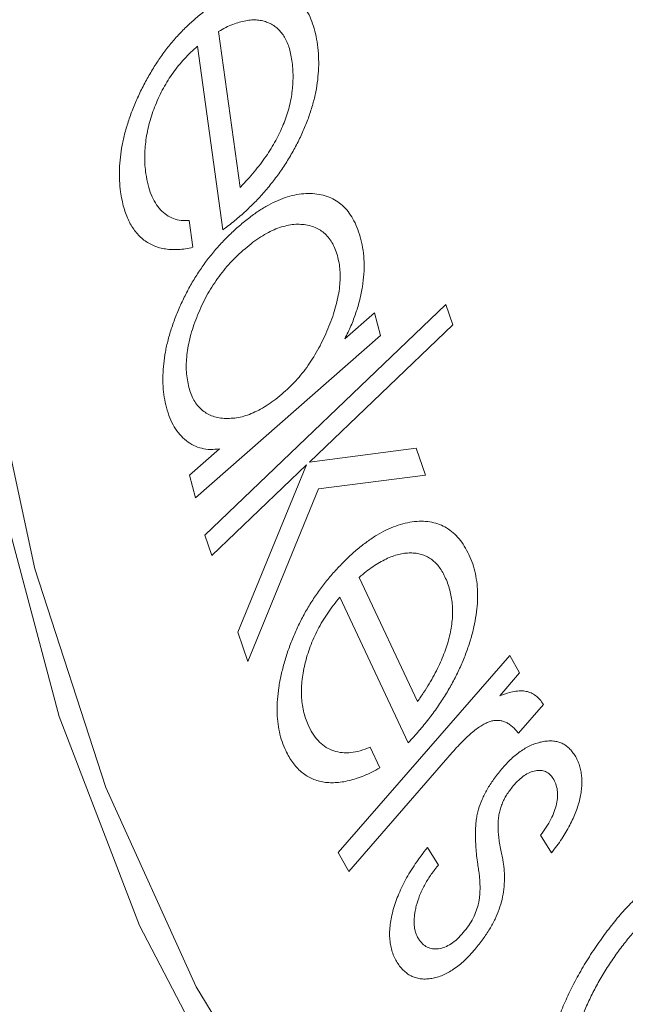
# Model space of a CAD drawing. Units: millimetres. Extents: x 5 to 415, y 5 to 292.
# Drawn here: x 173 to 174, y 61 to 62 of the extents above; entities that cross this region are included whole.
import ezdxf

# ---------------------------------------------------------------- set-up
doc = ezdxf.new("R2010")
doc.units = ezdxf.units.MM

msp = doc.modelspace()

# ---------------------------------------------------------------- linework, layer by layer
at = {"linetype": 'Continuous', "lineweight": 15}
for p, q in [((173.3412, 62.2297), (173.3723, 62.0052)), ((173.3474, 61.944), (173.311, 62.2083)), ((173.299, 61.9575), (173.3043, 61.9189)), ((173.35, 61.9459), (173.3474, 61.944)), ((173.3215, 61.5048), (173.6683, 61.8367)), ((173.6683, 61.8367), (173.6783, 61.8074)), ((173.523, 61.7872), (173.5656, 61.8246)), ((173.5656, 61.8246), (173.5741, 61.792)), ((173.6783, 61.8074), (173.4719, 61.6097)), ((173.5741, 61.792), (173.308, 61.5583)), ((173.2995, 61.5909), (173.3428, 61.6289)), ((173.4719, 61.6097), (173.6258, 61.63)), ((173.6258, 61.63), (173.6392, 61.5908)), ((173.4678, 61.6059), (173.3315, 61.4754)), ((173.3692, 61.3649), (173.4678, 61.6059)), ((173.308, 61.5583), (173.2995, 61.5909)), ((173.6392, 61.5908), (173.485, 61.5711)), ((173.485, 61.5711), (173.3835, 61.3227)), ((173.3315, 61.4754), (173.3215, 61.5048)), ((173.5437, 61.4439), (173.6276, 61.2651)), ((173.6141, 61.2058), (173.5157, 61.4154)), ((173.3835, 61.3227), (173.3692, 61.3649)), ((173.5133, 61.0478), (173.7603, 61.3313)), ((173.7603, 61.3313), (173.7745, 61.3063)), ((173.7745, 61.3063), (173.7459, 61.2734)), ((173.8087, 61.2611), (173.7728, 61.2196)), ((173.6165, 61.2083), (173.6141, 61.2058)), ((173.6776, 61.1919), (173.5286, 61.0208)), ((173.5593, 61.1996), (173.5734, 61.1697)), ((173.8206, 61.0476), (173.8047, 61.0728)), ((173.5286, 61.0208), (173.5133, 61.0478)), ((173.6419, 61.0551), (173.6578, 61.0299)), ((173.6578, 61.0299), (173.6568, 61.0288))]:
    msp.add_line(p, q, dxfattribs=at)
at = {"linetype": 'Continuous', "lineweight": 15, "flags": 128}
for points in [[(173.0036, 61.7964), (173.077, 61.4563), (173.1791, 61.1416), (173.3089, 60.8545), (173.4656, 60.5975), (173.6479, 60.3723), (173.8544, 60.1807), (174.0836, 60.0241), (174.3338, 59.9039), (174.6029, 59.8207), (174.8891, 59.7754), (175.19, 59.7683), (175.5035, 59.7993), (175.827, 59.8683), (176.1583, 59.9747), (176.4947, 60.1177), (176.8336, 60.2963)], [(176.9607, 60.2897), (176.6225, 60.1014), (176.286, 59.9478), (175.9538, 59.8298), (175.6284, 59.7484), (175.3121, 59.7042), (175.0072, 59.6975), (174.7161, 59.7284), (174.4409, 59.7966), (174.1836, 59.9016), (173.9461, 60.0427), (173.7302, 60.2188), (173.5375, 60.4286), (173.3694, 60.6705), (173.2272, 60.9428), (173.1119, 61.2435), (173.0243, 61.5702)]]:
    msp.add_lwpolyline(points, dxfattribs=at)
at = {"linetype": 'Continuous', "lineweight": 15}
for points, knots in [([(173.321, 62.2585), (173.326, 62.2621), (173.3359, 62.2692), (173.3506, 62.278), (173.3648, 62.2848), (173.3784, 62.2897), (173.3917, 62.2931), (173.4044, 62.2942), (173.4168, 62.2938), (173.4284, 62.2913), (173.4393, 62.2872), (173.4491, 62.2813), (173.4578, 62.2737), (173.4653, 62.2644), (173.4717, 62.2535), (173.4769, 62.2408), (173.481, 62.2265), (173.4827, 62.2159), (173.4836, 62.2105)], [0, 0, 0, 0, 0.066217, 0.130276, 0.192406, 0.253078, 0.312998, 0.373314, 0.434129, 0.496062, 0.558383, 0.619434, 0.68018, 0.740986, 0.802801, 0.86624, 0.931873, 1, 1, 1, 1]), ([(173.2002, 61.9987), (173.1996, 62.0041), (173.1984, 62.0146), (173.1984, 62.0314), (173.1996, 62.0485), (173.2022, 62.0659), (173.2063, 62.0837), (173.2117, 62.1018), (173.2185, 62.1203), (173.2267, 62.1389), (173.2358, 62.1572), (173.2459, 62.1748), (173.2567, 62.1913), (173.2681, 62.2069), (173.2803, 62.2214), (173.2932, 62.2349), (173.3068, 62.2474), (173.3163, 62.2548), (173.321, 62.2585)], [0, 0, 0, 0, 0.065624, 0.129661, 0.191956, 0.253126, 0.314539, 0.376127, 0.438872, 0.503401, 0.567918, 0.630365, 0.69167, 0.752327, 0.812653, 0.873742, 0.93599, 1, 1, 1, 1]), ([(173.4468, 62.1877), (173.4462, 62.1912), (173.4452, 62.198), (173.4426, 62.2073), (173.4393, 62.2157), (173.4354, 62.2231), (173.4306, 62.2294), (173.4252, 62.2348), (173.4191, 62.2392), (173.4123, 62.2426), (173.405, 62.2449), (173.3972, 62.2461), (173.389, 62.2463), (173.3802, 62.2452), (173.3711, 62.243), (173.3615, 62.2398), (173.3515, 62.2354), (173.3447, 62.2317), (173.3412, 62.2297)], [0, 0, 0, 0, 0.06593, 0.129567, 0.191715, 0.252552, 0.312642, 0.372312, 0.432963, 0.494041, 0.555592, 0.616131, 0.677183, 0.738316, 0.801056, 0.865284, 0.931149, 1, 1, 1, 1]), ([(173.4836, 62.2105), (173.4842, 62.205), (173.4854, 62.1942), (173.4855, 62.1773), (173.4841, 62.1601), (173.4815, 62.1427), (173.4771, 62.125), (173.4715, 62.1071), (173.4643, 62.0889), (173.4558, 62.0707), (173.4461, 62.0527), (173.4353, 62.0352), (173.4234, 62.0185), (173.4107, 62.0024), (173.3969, 61.9871), (173.3821, 61.9726), (173.3665, 61.9585), (173.3556, 61.9502), (173.35, 61.9459)], [0, 0, 0, 0, 0.064741, 0.126647, 0.186758, 0.245829, 0.303976, 0.362442, 0.421863, 0.482946, 0.544381, 0.605552, 0.667104, 0.729517, 0.793707, 0.859633, 0.928246, 1, 1, 1, 1]), ([(173.311, 62.2083), (173.3077, 62.2054), (173.3013, 62.1999), (173.2922, 62.1905), (173.2837, 62.1807), (173.2758, 62.1704), (173.2684, 62.1595), (173.2617, 62.148), (173.2556, 62.136), (173.2503, 62.1236), (173.2455, 62.111), (173.2418, 62.0984), (173.2387, 62.0859), (173.2366, 62.0734), (173.2352, 62.0611), (173.2348, 62.0488), (173.2352, 62.0366), (173.2361, 62.0288), (173.2366, 62.0248)], [0, 0, 0, 0, 0.063794, 0.125243, 0.185243, 0.244398, 0.302902, 0.362268, 0.422138, 0.483689, 0.545581, 0.607448, 0.669238, 0.73213, 0.796077, 0.861569, 0.929712, 1, 1, 1, 1]), ([(173.3723, 62.0052), (173.3758, 62.0089), (173.3826, 62.016), (173.3923, 62.0273), (173.4013, 62.0385), (173.4096, 62.0497), (173.4169, 62.0611), (173.4235, 62.0725), (173.4295, 62.0839), (173.4345, 62.0954), (173.4389, 62.1069), (173.4424, 62.1185), (173.4451, 62.1301), (173.4471, 62.1416), (173.4481, 62.1532), (173.4486, 62.1648), (173.4481, 62.1764), (173.4472, 62.1839), (173.4468, 62.1877)], [0, 0, 0, 0, 0.072859, 0.142388, 0.209154, 0.272833, 0.334547, 0.394202, 0.452208, 0.509889, 0.566937, 0.62437, 0.682288, 0.741709, 0.802256, 0.865502, 0.931454, 1, 1, 1, 1]), ([(173.2366, 62.0248), (173.2375, 62.0194), (173.2393, 62.0087), (173.2439, 61.9947), (173.2499, 61.9826), (173.2575, 61.9728), (173.2661, 61.9651), (173.2761, 61.96), (173.287, 61.9572), (173.295, 61.9574), (173.299, 61.9575)], [0, 0, 0, 0, 0.137749, 0.269801, 0.398779, 0.524732, 0.647866, 0.766943, 0.883336, 1, 1, 1, 1]), ([(173.3043, 61.9189), (173.3008, 61.9181), (173.2937, 61.9166), (173.2836, 61.9156), (173.274, 61.9154), (173.2649, 61.9164), (173.2563, 61.9181), (173.2483, 61.9209), (173.2407, 61.9246), (173.2338, 61.9293), (173.2273, 61.9348), (173.2216, 61.9414), (173.2164, 61.9487), (173.2119, 61.957), (173.208, 61.9661), (173.2047, 61.9761), (173.2021, 61.987), (173.2009, 61.9948), (173.2002, 61.9987)], [0, 0, 0, 0, 0.066088, 0.130565, 0.19371, 0.255381, 0.316768, 0.377386, 0.437444, 0.49833, 0.558862, 0.619542, 0.680517, 0.741976, 0.804373, 0.867991, 0.933108, 1, 1, 1, 1]), ([(173.3694, 61.9484), (173.3743, 61.9525), (173.384, 61.9607), (173.3986, 61.9712), (173.4129, 61.9799), (173.4269, 61.9868), (173.4406, 61.9918), (173.4541, 61.9952), (173.4672, 61.9965), (173.4799, 61.9962), (173.492, 61.9941), (173.5031, 61.9903), (173.513, 61.9845), (173.5219, 61.9773), (173.5297, 61.9681), (173.5364, 61.9573), (173.5419, 61.9447), (173.5447, 61.9352), (173.5461, 61.9304)], [0, 0, 0, 0, 0.066169, 0.129859, 0.192126, 0.253148, 0.31371, 0.374439, 0.436237, 0.499134, 0.562061, 0.624, 0.684657, 0.745443, 0.806602, 0.869385, 0.933412, 1, 1, 1, 1]), ([(173.2663, 61.6883), (173.2651, 61.6932), (173.2629, 61.703), (173.2612, 61.7186), (173.2609, 61.7347), (173.262, 61.7512), (173.2645, 61.7683), (173.2684, 61.7858), (173.2738, 61.8038), (173.2805, 61.8221), (173.2884, 61.8403), (173.2973, 61.858), (173.307, 61.875), (173.3177, 61.8911), (173.3293, 61.9066), (173.3418, 61.9214), (173.3552, 61.9355), (173.3646, 61.944), (173.3694, 61.9484)], [0, 0, 0, 0, 0.066286, 0.130061, 0.192235, 0.253345, 0.313711, 0.374606, 0.436313, 0.499523, 0.562827, 0.624821, 0.685718, 0.746657, 0.807753, 0.869884, 0.933999, 1, 1, 1, 1]), ([(173.513, 61.9044), (173.512, 61.9079), (173.5099, 61.9148), (173.5057, 61.924), (173.5007, 61.9318), (173.4947, 61.9385), (173.4879, 61.9438), (173.4801, 61.9478), (173.4716, 61.9505), (173.4622, 61.952), (173.4524, 61.9523), (173.4421, 61.9509), (173.4317, 61.9484), (173.4211, 61.9445), (173.4102, 61.939), (173.3991, 61.9322), (173.3877, 61.9241), (173.3803, 61.9178), (173.3764, 61.9145)], [0, 0, 0, 0, 0.06346, 0.1253, 0.18587, 0.246038, 0.305875, 0.36647, 0.428555, 0.492256, 0.556384, 0.619015, 0.680642, 0.742376, 0.804639, 0.867923, 0.932579, 1, 1, 1, 1]), ([(173.5461, 61.9304), (173.5473, 61.9252), (173.5496, 61.9149), (173.551, 61.8981), (173.5507, 61.8806), (173.5486, 61.8624), (173.5448, 61.8438), (173.5393, 61.8249), (173.5321, 61.8059), (173.5261, 61.7935), (173.523, 61.7872)], [0, 0, 0, 0, 0.13149, 0.2588, 0.384118, 0.508088, 0.631059, 0.752876, 0.8754, 1, 1, 1, 1]), ([(173.3764, 61.9145), (173.3728, 61.9112), (173.3658, 61.9048), (173.3557, 61.8941), (173.3463, 61.883), (173.3376, 61.8711), (173.3296, 61.8587), (173.3221, 61.8457), (173.3155, 61.8321), (173.3096, 61.8181), (173.3045, 61.8041), (173.3004, 61.7903), (173.2975, 61.777), (173.2956, 61.7641), (173.2946, 61.7516), (173.2948, 61.7396), (173.2962, 61.7281), (173.2978, 61.7209), (173.2986, 61.7173)], [0, 0, 0, 0, 0.065662, 0.129659, 0.191599, 0.252873, 0.314352, 0.37582, 0.438651, 0.503067, 0.567464, 0.629738, 0.690994, 0.751766, 0.812083, 0.873337, 0.935842, 1, 1, 1, 1]), ([(173.4349, 61.7098), (173.4383, 61.7129), (173.4451, 61.7191), (173.4547, 61.7294), (173.4639, 61.7403), (173.4723, 61.752), (173.4802, 61.7644), (173.4875, 61.7774), (173.4942, 61.7911), (173.5003, 61.8052), (173.5056, 61.8194), (173.5098, 61.8333), (173.513, 61.8466), (173.5153, 61.8594), (173.5163, 61.8715), (173.5163, 61.8831), (173.5153, 61.8942), (173.5137, 61.901), (173.513, 61.9044)], [0, 0, 0, 0, 0.06379, 0.126533, 0.187838, 0.249521, 0.311058, 0.374048, 0.438546, 0.505158, 0.571673, 0.635936, 0.69799, 0.758393, 0.818519, 0.878298, 0.938371, 1, 1, 1, 1]), ([(173.2986, 61.7173), (173.2996, 61.714), (173.3015, 61.7073), (173.3056, 61.6987), (173.3106, 61.6912), (173.3166, 61.6851), (173.3235, 61.6801), (173.3312, 61.6763), (173.34, 61.6739), (173.3494, 61.6725), (173.3594, 61.6726), (173.3697, 61.6738), (173.3802, 61.6764), (173.3909, 61.6805), (173.4017, 61.6858), (173.4127, 61.6925), (173.4238, 61.7004), (173.4311, 61.7066), (173.4349, 61.7098)], [0, 0, 0, 0, 0.061244, 0.121217, 0.180586, 0.23946, 0.299257, 0.360037, 0.42278, 0.488156, 0.553611, 0.6175, 0.68047, 0.74317, 0.805679, 0.868612, 0.933519, 1, 1, 1, 1]), ([(173.3428, 61.6289), (173.3383, 61.6284), (173.3293, 61.6274), (173.3168, 61.6294), (173.3051, 61.6334), (173.2946, 61.6402), (173.2852, 61.6492), (173.2773, 61.6602), (173.2708, 61.6732), (173.2678, 61.6832), (173.2663, 61.6883)], [0, 0, 0, 0, 0.118901, 0.237777, 0.359293, 0.485011, 0.612786, 0.740213, 0.868428, 1, 1, 1, 1]), ([(173.513, 61.4575), (173.5177, 61.4624), (173.527, 61.4719), (173.5411, 61.4847), (173.5551, 61.4956), (173.569, 61.5049), (173.5828, 61.5124), (173.5965, 61.5181), (173.6101, 61.5221), (173.6234, 61.5244), (173.6362, 61.5249), (173.6483, 61.5235), (173.6595, 61.5204), (173.6698, 61.5153), (173.6791, 61.5084), (173.6876, 61.4996), (173.6952, 61.489), (173.6994, 61.4808), (173.7016, 61.4766)], [0, 0, 0, 0, 0.066341, 0.130292, 0.192409, 0.252992, 0.313026, 0.373351, 0.433893, 0.496005, 0.558284, 0.619344, 0.680169, 0.741077, 0.803126, 0.866542, 0.931901, 1, 1, 1, 1]), ([(173.6671, 61.4447), (173.6657, 61.4475), (173.6629, 61.4529), (173.6581, 61.4599), (173.6526, 61.4657), (173.6468, 61.4708), (173.6402, 61.4743), (173.6332, 61.4772), (173.6256, 61.4787), (173.6175, 61.4792), (173.6091, 61.4787), (173.6004, 61.4771), (173.5914, 61.4743), (173.5822, 61.4704), (173.5729, 61.4654), (173.5633, 61.4594), (173.5535, 61.4522), (173.547, 61.4468), (173.5437, 61.4439)], [0, 0, 0, 0, 0.066747, 0.131405, 0.194177, 0.255475, 0.316234, 0.376425, 0.43736, 0.498634, 0.559745, 0.620694, 0.681177, 0.742102, 0.803981, 0.867303, 0.932132, 1, 1, 1, 1]), ([(173.7016, 61.4766), (173.7035, 61.4722), (173.7072, 61.4636), (173.711, 61.4495), (173.7135, 61.4346), (173.7144, 61.4191), (173.7137, 61.4027), (173.7115, 61.3857), (173.7079, 61.368), (173.7027, 61.3497), (173.6962, 61.3312), (173.6884, 61.3129), (173.6795, 61.2947), (173.6693, 61.2769), (173.6579, 61.2592), (173.6453, 61.2419), (173.6314, 61.2247), (173.6216, 61.2139), (173.6165, 61.2083)], [0, 0, 0, 0, 0.065354, 0.128145, 0.188713, 0.248157, 0.307012, 0.365857, 0.425361, 0.486436, 0.547847, 0.608923, 0.669951, 0.732007, 0.795564, 0.860863, 0.92885, 1, 1, 1, 1]), ([(173.4379, 61.1946), (173.436, 61.1989), (173.4324, 61.2073), (173.4286, 61.2214), (173.4262, 61.2362), (173.4253, 61.2519), (173.4258, 61.2683), (173.4277, 61.2855), (173.4313, 61.3037), (173.436, 61.3223), (173.442, 61.3411), (173.4492, 61.3595), (173.4573, 61.3774), (173.4664, 61.3947), (173.4766, 61.4114), (173.4878, 61.4275), (173.4999, 61.4431), (173.5086, 61.4527), (173.513, 61.4575)], [0, 0, 0, 0, 0.065734, 0.129524, 0.191728, 0.253232, 0.314132, 0.376084, 0.438897, 0.503362, 0.567959, 0.630615, 0.691916, 0.752454, 0.812943, 0.873935, 0.936035, 1, 1, 1, 1]), ([(173.6276, 61.2651), (173.6305, 61.2694), (173.6363, 61.2778), (173.6443, 61.2906), (173.6515, 61.3032), (173.6578, 61.3155), (173.6633, 61.3277), (173.6679, 61.3395), (173.6717, 61.3512), (173.6746, 61.3626), (173.6766, 61.3738), (173.6779, 61.3848), (173.6781, 61.3955), (173.6777, 61.4059), (173.6764, 61.4161), (173.674, 61.4259), (173.6711, 61.4357), (173.6684, 61.4417), (173.6671, 61.4447)], [0, 0, 0, 0, 0.07168, 0.140627, 0.206232, 0.269773, 0.330647, 0.389847, 0.447845, 0.505235, 0.562491, 0.620139, 0.67849, 0.738033, 0.799748, 0.863763, 0.93017, 1, 1, 1, 1]), ([(173.5157, 61.4154), (173.5127, 61.4117), (173.5066, 61.4043), (173.4983, 61.3927), (173.4908, 61.3809), (173.484, 61.3689), (173.4782, 61.3567), (173.4731, 61.3443), (173.4688, 61.3316), (173.4653, 61.3189), (173.4627, 61.3062), (173.4611, 61.2939), (173.4604, 61.282), (173.4606, 61.2705), (173.4618, 61.2594), (173.4641, 61.2489), (173.4671, 61.2386), (173.4698, 61.2323), (173.4712, 61.2291)], [0, 0, 0, 0, 0.064849, 0.127769, 0.188866, 0.248691, 0.307766, 0.367269, 0.427349, 0.489047, 0.551117, 0.612256, 0.673705, 0.735775, 0.799031, 0.863663, 0.930515, 1, 1, 1, 1]), ([(173.7459, 61.2734), (173.7496, 61.2748), (173.7568, 61.2776), (173.7668, 61.28), (173.7759, 61.2808), (173.7841, 61.2802), (173.7913, 61.2777), (173.7979, 61.2738), (173.8038, 61.2683), (173.8071, 61.2636), (173.8087, 61.2611)], [0, 0, 0, 0, 0.142394, 0.275681, 0.398631, 0.515916, 0.631488, 0.749204, 0.871291, 1, 1, 1, 1]), ([(173.7728, 61.2196), (173.7713, 61.2214), (173.7685, 61.225), (173.7639, 61.2295), (173.7591, 61.233), (173.7542, 61.2357), (173.7493, 61.2374), (173.7441, 61.2382), (173.7388, 61.2381), (173.7334, 61.2371), (173.7277, 61.235), (173.7216, 61.232), (173.7152, 61.2278), (173.7084, 61.2227), (173.7012, 61.2165), (173.6936, 61.2092), (173.6857, 61.201), (173.6803, 61.195), (173.6776, 61.1919)], [0, 0, 0, 0, 0.073395, 0.142422, 0.207188, 0.267054, 0.324418, 0.378492, 0.430681, 0.481052, 0.531898, 0.586197, 0.643558, 0.704299, 0.770827, 0.841686, 0.917638, 1, 1, 1, 1]), ([(173.4712, 61.2291), (173.4735, 61.2248), (173.4778, 61.2164), (173.4863, 61.2065), (173.496, 61.1989), (173.5069, 61.1938), (173.5189, 61.1912), (173.5317, 61.1913), (173.5452, 61.1939), (173.5546, 61.1977), (173.5593, 61.1996)], [0, 0, 0, 0, 0.134813, 0.264051, 0.390533, 0.515573, 0.638884, 0.758901, 0.878718, 1, 1, 1, 1]), ([(173.7485, 61.1677), (173.7508, 61.1704), (173.7555, 61.1757), (173.7626, 61.1829), (173.7699, 61.1892), (173.7772, 61.1946), (173.7846, 61.1991), (173.7922, 61.2029), (173.7997, 61.2056), (173.8073, 61.2075), (173.8146, 61.2085), (173.8216, 61.2086), (173.8281, 61.2077), (173.8342, 61.206), (173.8396, 61.203), (173.8448, 61.1993), (173.8494, 61.1944), (173.852, 61.1906), (173.8534, 61.1887)], [0, 0, 0, 0, 0.063718, 0.125413, 0.186431, 0.246227, 0.306257, 0.36713, 0.429791, 0.493751, 0.558384, 0.621115, 0.683121, 0.744998, 0.806897, 0.869731, 0.933899, 1, 1, 1, 1]), ([(173.5734, 61.1697), (173.5695, 61.1676), (173.5618, 61.1634), (173.5505, 61.1584), (173.5396, 61.1542), (173.5291, 61.1514), (173.5189, 61.1492), (173.5091, 61.1483), (173.4998, 61.1483), (173.4908, 61.1494), (173.4824, 61.1516), (173.4744, 61.1547), (173.467, 61.1588), (173.4601, 61.164), (173.4537, 61.1701), (173.4479, 61.1773), (173.4426, 61.1855), (173.4395, 61.1915), (173.4379, 61.1946)], [0, 0, 0, 0, 0.067714, 0.133375, 0.197827, 0.260275, 0.322209, 0.383267, 0.443924, 0.504497, 0.564928, 0.625091, 0.685418, 0.745743, 0.80737, 0.870248, 0.934122, 1, 1, 1, 1]), ([(173.8534, 61.1887), (173.8547, 61.1865), (173.8572, 61.1823), (173.8601, 61.1751), (173.8623, 61.1677), (173.8637, 61.1599), (173.8643, 61.1516), (173.8642, 61.1432), (173.8631, 61.1343), (173.8614, 61.1252), (173.8589, 61.1158), (173.8556, 61.1063), (173.8516, 61.0966), (173.8468, 61.087), (173.8413, 61.0772), (173.8352, 61.0673), (173.8282, 61.0574), (173.8232, 61.0509), (173.8206, 61.0476)], [0, 0, 0, 0, 0.068554, 0.134076, 0.197144, 0.256995, 0.316422, 0.374552, 0.432009, 0.490541, 0.548889, 0.607649, 0.667545, 0.728654, 0.792088, 0.85776, 0.926914, 1, 1, 1, 1]), ([(173.7143, 61.0312), (173.7137, 61.0353), (173.7127, 61.0432), (173.7116, 61.0549), (173.711, 61.0658), (173.7109, 61.076), (173.7112, 61.0855), (173.7121, 61.0943), (173.7133, 61.1024), (173.7158, 61.1123), (173.7204, 61.1245), (173.7277, 61.139), (173.7372, 61.1537), (173.7446, 61.1629), (173.7485, 61.1677)], [0, 0, 0, 0, 0.099673, 0.19115, 0.274929, 0.351702, 0.42112, 0.483184, 0.538551, 0.588232, 0.681902, 0.780062, 0.884937, 1, 1, 1, 1]), ([(173.8226, 61.1547), (173.821, 61.1568), (173.8181, 61.1609), (173.8121, 61.1648), (173.8052, 61.1664), (173.7975, 61.1659), (173.7893, 61.1634), (173.7811, 61.1589), (173.773, 61.1523), (173.768, 61.1466), (173.7654, 61.1437)], [0, 0, 0, 0, 0.13349, 0.259854, 0.383515, 0.509601, 0.633842, 0.753037, 0.873286, 1, 1, 1, 1]), ([(173.8047, 61.0728), (173.8075, 61.0766), (173.813, 61.0838), (173.8196, 61.0955), (173.8247, 61.1068), (173.8279, 61.1178), (173.8295, 61.1284), (173.829, 61.1381), (173.8268, 61.1472), (173.824, 61.1522), (173.8226, 61.1547)], [0, 0, 0, 0, 0.140533, 0.269416, 0.389225, 0.505586, 0.620572, 0.739118, 0.863649, 1, 1, 1, 1]), ([(173.7654, 61.1437), (173.7636, 61.1416), (173.7603, 61.1374), (173.7558, 61.1308), (173.752, 61.1243), (173.7491, 61.1176), (173.7468, 61.1108), (173.745, 61.1037), (173.7439, 61.0961), (173.7437, 61.0911), (173.7436, 61.0885)], [0, 0, 0, 0, 0.133257, 0.257279, 0.372993, 0.485289, 0.599094, 0.720078, 0.854306, 1, 1, 1, 1]), ([(173.7436, 61.0885), (173.7435, 61.086), (173.7434, 61.0806), (173.7442, 61.0724), (173.7453, 61.0633), (173.747, 61.0539), (173.749, 61.045), (173.7505, 61.0371), (173.7515, 61.0308), (173.7519, 61.027), (173.7521, 61.0254)], [0, 0, 0, 0, 0.108187, 0.233159, 0.375842, 0.537366, 0.694192, 0.823687, 0.925913, 1, 1, 1, 1]), ([(173.5984, 60.8895), (173.597, 60.892), (173.5942, 60.8967), (173.5911, 60.9048), (173.5889, 60.9133), (173.5876, 60.9223), (173.5873, 60.9318), (173.5878, 60.9418), (173.5895, 60.9524), (173.5919, 60.9633), (173.5952, 60.9745), (173.5994, 60.9859), (173.6045, 60.9973), (173.6103, 61.0088), (173.617, 61.0203), (173.6245, 61.032), (173.6328, 61.0436), (173.6388, 61.0512), (173.6419, 61.0551)], [0, 0, 0, 0, 0.064798, 0.127652, 0.18769, 0.246275, 0.304094, 0.361397, 0.419656, 0.478939, 0.539127, 0.599353, 0.660762, 0.723871, 0.788409, 0.85563, 0.926324, 1, 1, 1, 1]), ([(173.8928, 60.9244), (173.8981, 60.9316), (173.9087, 60.9458), (173.9255, 60.9655), (173.9429, 60.9834), (173.9609, 60.9997), (173.9795, 61.0141), (173.9983, 61.0265), (174.0175, 61.037), (174.0302, 61.0423), (174.0366, 61.0449)], [0, 0, 0, 0, 0.126531, 0.25067, 0.37375, 0.49713, 0.621004, 0.74554, 0.871019, 1, 1, 1, 1]), ([(173.6568, 61.0288), (173.6532, 61.0242), (173.6461, 61.0154), (173.6373, 61.0008), (173.6303, 60.986), (173.6263, 60.9735), (173.6242, 60.9638), (173.6231, 60.9569), (173.6226, 60.9503), (173.6227, 60.9441), (173.6233, 60.9383), (173.6247, 60.933), (173.6265, 60.9281), (173.6282, 60.9252), (173.6291, 60.9237)], [0, 0, 0, 0, 0.13786, 0.266814, 0.39234, 0.518432, 0.581324, 0.641665, 0.701123, 0.759997, 0.818217, 0.87704, 0.937804, 1, 1, 1, 1]), ([(173.6934, 60.9326), (173.6961, 60.936), (173.7013, 60.9425), (173.7078, 60.9532), (173.7125, 60.9641), (173.7152, 60.9732), (173.7166, 60.9806), (173.7172, 60.9867), (173.7176, 60.9931), (173.7176, 61), (173.7172, 61.0072), (173.7167, 61.0149), (173.7156, 61.023), (173.7147, 61.0284), (173.7143, 61.0312)], [0, 0, 0, 0, 0.110218, 0.213606, 0.311026, 0.409963, 0.462503, 0.521552, 0.585548, 0.655557, 0.731506, 0.814578, 0.90398, 1, 1, 1, 1]), ([(173.7521, 61.0254), (173.7525, 61.0204), (173.7531, 61.0107), (173.7522, 60.9956), (173.7496, 60.9808), (173.7454, 60.9663), (173.7394, 60.9519), (173.7315, 60.9374), (173.7218, 60.9229), (173.7145, 60.9137), (173.7106, 60.909)], [0, 0, 0, 0, 0.140347, 0.270207, 0.390302, 0.504555, 0.617859, 0.736894, 0.863182, 1, 1, 1, 1]), ([(174.1277, 60.9826), (174.1245, 60.9857), (174.1183, 60.9918), (174.1076, 60.9985), (174.0963, 61.0035), (174.0841, 61.0064), (174.0712, 61.0072), (174.0574, 61.0062), (174.0429, 61.003), (174.0277, 60.998), (174.0124, 60.9913), (173.9972, 60.983), (173.9824, 60.9733), (173.9679, 60.9619), (173.9537, 60.9492), (173.94, 60.9347), (173.9265, 60.919), (173.918, 60.9075), (173.9137, 60.9017)], [0, 0, 0, 0, 0.065664, 0.129172, 0.191494, 0.252586, 0.313741, 0.375606, 0.438245, 0.502801, 0.567277, 0.62988, 0.691038, 0.751536, 0.81225, 0.87341, 0.935775, 1, 1, 1, 1]), ([(173.6291, 60.9237), (173.6309, 60.9212), (173.6344, 60.9163), (173.6412, 60.9114), (173.6491, 60.9091), (173.6577, 60.9091), (173.6668, 60.9114), (173.6759, 60.9161), (173.685, 60.9232), (173.6906, 60.9294), (173.6934, 60.9326)], [0, 0, 0, 0, 0.139369, 0.270124, 0.396292, 0.521741, 0.644161, 0.761797, 0.877499, 1, 1, 1, 1]), ([(173.8422, 60.5908), (173.8386, 60.5949), (173.8315, 60.603), (173.8229, 60.6174), (173.8161, 60.6331), (173.8113, 60.6505), (173.8083, 60.6693), (173.8071, 60.6896), (173.808, 60.7114), (173.8107, 60.7345), (173.8151, 60.7583), (173.8213, 60.7822), (173.829, 60.8062), (173.8385, 60.8301), (173.8496, 60.8539), (173.8624, 60.8776), (173.8767, 60.9014), (173.8874, 60.9167), (173.8928, 60.9244)], [0, 0, 0, 0, 0.064691, 0.127053, 0.188019, 0.24805, 0.307818, 0.368166, 0.429632, 0.492875, 0.55621, 0.618561, 0.680072, 0.741818, 0.803951, 0.867331, 0.932455, 1, 1, 1, 1]), ([(173.7106, 60.909), (173.7081, 60.906), (173.7031, 60.9003), (173.6953, 60.8925), (173.6875, 60.8857), (173.6796, 60.8799), (173.6717, 60.875), (173.6639, 60.8713), (173.6559, 60.8684), (173.648, 60.8665), (173.6404, 60.8658), (173.633, 60.8658), (173.6261, 60.8672), (173.6196, 60.8695), (173.6137, 60.8729), (173.6082, 60.8775), (173.6029, 60.8828), (173.5999, 60.8873), (173.5984, 60.8895)], [0, 0, 0, 0, 0.0641, 0.126218, 0.186507, 0.245636, 0.304317, 0.363783, 0.423923, 0.486228, 0.549051, 0.610812, 0.672633, 0.734508, 0.79777, 0.862892, 0.930153, 1, 1, 1, 1]), ([(173.9137, 60.9017), (173.9093, 60.8954), (173.9007, 60.8829), (173.8891, 60.8636), (173.8787, 60.8443), (173.8698, 60.8249), (173.8622, 60.8054), (173.8561, 60.7859), (173.8514, 60.7664), (173.848, 60.747), (173.846, 60.7282), (173.8457, 60.7104), (173.8467, 60.6938), (173.8494, 60.6784), (173.8535, 60.6642), (173.8593, 60.6513), (173.8665, 60.6395), (173.8723, 60.6328), (173.8753, 60.6294)], [0, 0, 0, 0, 0.066907, 0.13168, 0.194359, 0.256056, 0.317422, 0.378515, 0.440599, 0.50392, 0.567227, 0.62881, 0.689393, 0.749529, 0.810331, 0.871827, 0.934783, 1, 1, 1, 1])]:
    msp.add_open_spline(points, degree=3, knots=knots, dxfattribs=at)

doc.saveas('drawing.dxf')
